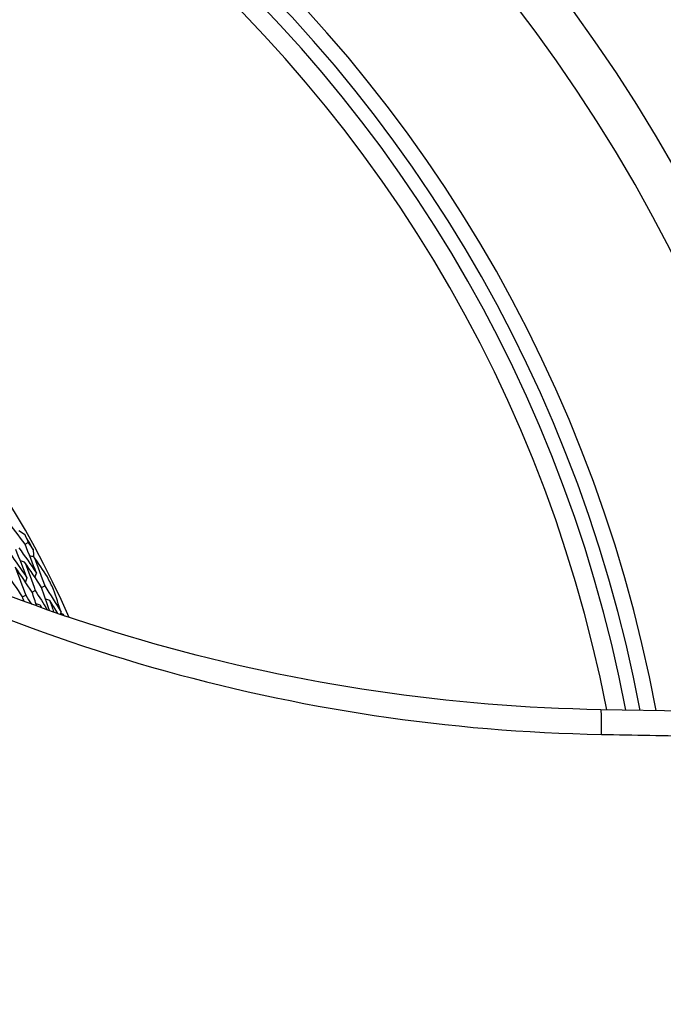
# Model space of a CAD drawing. Units: millimetres. Extents: x 24 to 867, y 24 to 606.
# Drawn here: x 746 to 756, y 153 to 169 of the extents above; entities that cross this region are included whole.
import ezdxf

# ---------------------------------------------------------------- set-up
doc = ezdxf.new("R2010")
doc.units = ezdxf.units.MM
doc.header["$LTSCALE"] = 3
for name, color, linetype, lineweight, true_color in [('Dimension (ISO)', 7, 'Continuous', 18, 0x00003f), ('Visible (ISO)', 7, 'Continuous', 25, 0x00003f), ('Visible Narrow (ISO)', 7, 'Continuous', 25, 0x00003f)]:
    doc.layers.add(name, color=color, linetype=linetype, lineweight=lineweight, true_color=true_color)
doc.styles.add('Samuel Heath (ISO)', font='tahoma.ttf')
doc.dimstyles.new('Samuel Heath (ISO)', dxfattribs={"dimscale": 3, "dimtxt": 3, "dimasz": 2.5, "dimexe": 1, "dimexo": 1.5, "dimgap": 0.762, "dimtad": 0, "dimtih": 1, "dimtoh": 1, "dimrnd": 1e-08, "dimzin": 0, "dimdsep": 46, "dimtxsty": 'Samuel Heath (ISO)', "dimcen": 0.09, "dimdle": 10, "dimclrd": 256, "dimclre": 256, "dimclrt": 256, "dimazin": 0, "dimtfac": 1, "dimtmove": 0, "dimatfit": 3, "dimfxl": 0, "dimtolj": 1, "dimtzin": 0, "dimlwd": 15, "dimlwe": 15, "dimarcsym": 0})

# ---------------------------------------------------------------- blocks, each defined once
blk = doc.blocks.new('*D17')
at = {"layer": 'Defpoints', "color": 0, "transparency": 16777216}
for p in [(733.775, 181.462), (733.775, 125.044), (839.418, 125.044)]:
    blk.add_point(p, dxfattribs=at)
at = {"layer": 'Dimension (ISO)', "color": 176, "lineweight": 15, "true_color": 0x000080, "transparency": 16777216}
for p, q in [((738.275, 181.462), (842.418, 181.462)), ((839.418, 173.962), (839.418, 160.668)), ((839.418, 132.544), (839.418, 145.838)), ((738.275, 125.044), (842.418, 125.044))]:
    blk.add_line(p, q, dxfattribs=at)
at = {"layer": 'Dimension (ISO)', "color": 176, "true_color": 0x000080, "transparency": 16777216}
for points in [[(838.168, 173.962), (840.668, 173.962), (839.418, 181.462)], [(838.168, 132.544), (840.668, 132.544), (839.418, 125.044)]]:
    blk.add_solid(points, dxfattribs=at)
at = {"layer": 'Dimension (ISO)', "color": 176, "lineweight": 18, "true_color": 0x000080, "transparency": 16777216, "insert": (839.418, 158.382), "char_height": 9, "attachment_point": 2, "style": 'Samuel Heath (ISO)'}
blk.add_mtext('\\A1;\\fTahoma|b0|i0;Ø56.42', dxfattribs=at)

msp = doc.modelspace()

# ---------------------------------------------------------------- linework, layer by layer
at = {"layer": 'Visible (ISO)'}
for p, q in [((746.1285, 160.1253), (746.1782, 160.1529)), ((746.2408, 159.3565), (746.2924, 159.3818)), ((746.3944, 159.4317), (746.4457, 159.4568)), ((746.0871, 159.2813), (746.139, 159.3067)), ((758.4975, 157.4159), (755.3754, 157.4704))]:
    msp.add_line(p, q, dxfattribs=at)
for radius, start, end in [(31, 36.24932, 323.75068), (27.7373, 8.53322, 351.46678), (26.183, 9.1049, 350.8951), (25.4981, 9.37929, 350.62071), (22.625, 10.71493, 349.28507), (22.4, 10.8343, 349.1657), (14.25, 23.57468, 336.42532), (14.2088, 28.53181, 29.64513), (14.2088, 25.64046, 26.53648)]:
    msp.add_arc((733.7754, 153.2529), radius, start, end, dxfattribs=at)
msp.add_open_spline([(755.3754, 157.4704), (752.9523, 157.5127), (750.5412, 157.869), (745.8986, 159.1777), (743.6637, 160.1296), (741.5754, 161.3581)], degree=3, knots=[-1.4758372, -1.4758372, -1.4758372, -1.4758372, -0.7379186, -0.7379186, 0, 0, 0, 0], dxfattribs=at)
for points in [[(746.1285, 160.1253), (746.0321, 160.2595), (745.9335, 160.3919), (745.8326, 160.5223)], [(746.0291, 160.3461), (746.061, 160.3245), (746.0927, 160.3028), (746.1244, 160.281)], [(746.1244, 160.281), (746.1425, 160.2384), (746.1605, 160.1957), (746.1782, 160.1529)], [(746.3098, 159.6645), (746.2522, 159.8189), (746.1917, 159.9725), (746.1285, 160.1253)], [(746.1782, 160.1529), (746.2052, 160.1153), (746.232, 160.0776), (746.2586, 160.0397)], [(745.8799, 159.987), (745.9745, 159.8558), (746.0669, 159.7228), (746.157, 159.5881)], [(746.157, 159.5881), (746.1004, 159.7403), (746.041, 159.8917), (745.979, 160.0421)], [(746.029, 160.0699), (746.1249, 159.9366), (746.2185, 159.8015), (746.3098, 159.6645)], [(746.2586, 160.0397), (746.2604, 160.0013), (746.2621, 159.9629), (746.2637, 159.9244)], [(746.1215, 159.8404), (746.0986, 159.8468), (746.0757, 159.8533), (746.0527, 159.8597)], [(746.3944, 159.4317), (746.3058, 159.5697), (746.2148, 159.7059), (746.1215, 159.8404)], [(746.1215, 159.8404), (746.1812, 159.6884), (746.2382, 159.5355), (746.2924, 159.3818)], [(746.2716, 159.9222), (746.2487, 159.9287), (746.2259, 159.9352), (746.203, 159.9416)], [(746.4873, 159.6009), (746.4168, 159.7091), (746.3449, 159.8162), (746.2716, 159.9222)], [(746.2716, 159.9222), (746.3325, 159.7679), (746.3905, 159.6127), (746.4457, 159.4568)], [(746.0871, 159.2813), (746.0008, 159.4148), (745.9122, 159.5466), (745.8214, 159.6768)], [(746.2408, 159.3565), (746.1533, 159.4922), (746.0635, 159.6263), (745.9715, 159.7586)], [(745.9715, 159.7586), (746.03, 159.6088), (746.0859, 159.4582), (746.139, 159.3067)], [(746.3098, 159.6645), (746.302, 159.6421), (746.2943, 159.6196), (746.2865, 159.5971)], [(746.157, 159.5881), (746.1491, 159.5656), (746.1412, 159.5431), (746.1334, 159.5205)], [(746.3171, 159.1333), (746.2923, 159.2079), (746.2669, 159.2823), (746.2408, 159.3565)], [(746.2924, 159.3818), (746.3579, 159.2799), (746.4222, 159.1771), (746.4851, 159.0734)], [(746.5194, 159.0613), (746.4795, 159.1852), (746.4379, 159.3087), (746.3944, 159.4317)], [(746.4457, 159.4568), (746.535, 159.3176), (746.622, 159.1766), (746.7065, 159.0339)], [(746.7065, 159.0339), (746.6678, 159.1568), (746.6273, 159.2793), (746.585, 159.4014)], [(746.1126, 159.2078), (746.1041, 159.2323), (746.0957, 159.2568), (746.0871, 159.2813)], [(746.139, 159.3067), (746.1694, 159.2597), (746.1994, 159.2125), (746.2292, 159.1651)], [(746.3723, 159.1483), (746.3497, 159.1559), (746.3271, 159.1635), (746.3045, 159.1711)], [(746.5264, 159.2222), (746.5039, 159.2298), (746.4814, 159.2374), (746.4589, 159.2451)], [(746.6519, 159.0151), (746.6106, 159.0845), (746.5688, 159.1535), (746.5264, 159.2222)], [(746.5264, 159.2222), (746.5469, 159.1608), (746.567, 159.0993), (746.5867, 159.0378)], [(746.3999, 159.1036), (746.3907, 159.1185), (746.3815, 159.1334), (746.3723, 159.1483)], [(746.3723, 159.1483), (746.3767, 159.1351), (746.381, 159.122), (746.3854, 159.1088)], [(746.7065, 159.0339), (746.7021, 159.0229), (746.6976, 159.0119), (746.6932, 159.0009)], [(746.7035, 159.0263), (746.7226, 159.0102), (746.7418, 158.9939), (746.7609, 158.9777)]]:
    msp.add_open_spline(points, degree=3, dxfattribs=at)
at = {"layer": 'Visible Narrow (ISO)'}
for radius, start, end in [(22.8758, 10.58468, 349.41532), (22.0984, 10.99822, 349.00178)]:
    msp.add_arc((733.7754, 153.2529), radius, start, end, dxfattribs=at)
msp.add_ellipse((755.3684, 157.0705), major_axis=(0.007, 0.3999), ratio=0.0392004, start_param=4.7200271, end_param=6.2831853, dxfattribs=at)
for points, knots in [([(741.424, 161.0658), (743.5514, 159.8064), (745.814, 158.8263), (750.5057, 157.4834), (752.939, 157.1187), (755.3842, 157.0732)], [0, 0, 0, 0, 0.7379186, 0.7379186, 1.4758372, 1.4758372, 1.4758372, 1.4758372]), ([(755.3842, 157.0732), (755.9016, 157.0636), (756.4193, 157.0541), (757.4549, 157.035), (757.9727, 157.0254), (758.4906, 157.016)], [0, 0, 0, 0, 0.15617116, 0.15617116, 0.31234232, 0.31234232, 0.31234232, 0.31234232])]:
    msp.add_open_spline(points, degree=3, knots=knots, dxfattribs=at)

# ---------------------------------------------------------------- dimensions: what is measured, and where the dimension line sits
at = {"layer": 'Dimension (ISO)', "color": 176, "lineweight": 18, "true_color": 0x000080}
dim = msp.add_linear_dim(base=(839.4184, 125.0441), p1=(733.7754, 181.4617), p2=(733.7754, 125.0441), angle=90, text='\\fTahoma|b0|i0;Ø<>', dimstyle='Samuel Heath (ISO)', override={"dimgap": 0.762, "dimdec": 2, "dimtol": 0, "dimlim": 0, "dimtp": 0, "dimtm": 0, "dimtdec": 2, "dimtofl": 0, "dimatfit": 1}, dxfattribs=at)
dim.commit()
dim.dimension.update_dxf_attribs({"geometry": '*D17', "text_midpoint": (839.4184, 153.2529), "dimtype": 160})

doc.saveas('drawing.dxf')
